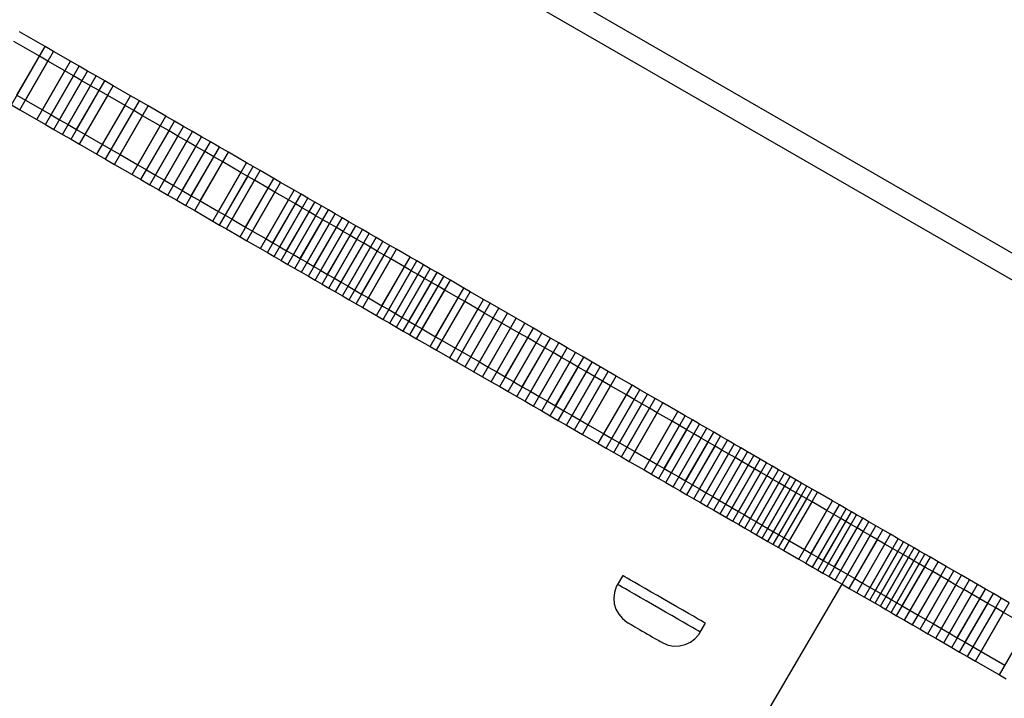
# Model space of a CAD drawing. Units: millimetres. Extents: x -8648 to 6370, y -1033 to 10886.
# Drawn here: x -1357 to -1182, y 4669 to 4789 of the extents above; entities that cross this region are included whole.
import ezdxf

# ---------------------------------------------------------------- set-up
doc = ezdxf.new("R2010")
doc.units = ezdxf.units.MM
doc.styles.get("Standard").update_dxf_attribs({"font": 'arial.ttf'})
doc.dimstyles.new('Kopia ISO-25', dxfattribs={"dimtxt": 300, "dimasz": 120, "dimexe": 1.25, "dimexo": 0.625, "dimgap": 100, "dimtad": 1, "dimlfac": 0.001, "dimrnd": 0.1, "dimtxsty": 'Standard', "dimblk": 'ARCHTICK', "dimcen": 2.5, "dimadec": 0, "dimazin": 0, "dimtfac": 1, "dimtmove": 0, "dimatfit": 3, "dimfxl": 1, "dimarcsym": 0})

# ---------------------------------------------------------------- blocks, each defined once
blk = doc.blocks.new('_ArchTick')
at = {"color": 0, "linetype": 'ByBlock', "const_width": 0.15}
blk.add_lwpolyline([(-0.5, -0.5), (0.5, 0.5)], dxfattribs=at)
blk = doc.blocks.new('*D7')
at = {"color": 0, "lineweight": -2}
for p, q in [((6241.86, 5521.69), (6241.86, -967.57)), ((-7133.14, 4205.88), (-7133.14, -967.57)), ((-7133.14, -966.32), (6241.86, -966.32))]:
    blk.add_line(p, q, dxfattribs=at)
at = {"layer": 'Defpoints', "color": 0}
for p in [(6241.86, 5522.31), (-7133.14, 4206.51), (6241.86, -966.32)]:
    blk.add_point(p, dxfattribs=at)
at = {"color": 0, "lineweight": -2, "xscale": 120, "yscale": 120, "zscale": 120, "rotation": 180}
blk.add_blockref('_ArchTick', (-7133.14, -966.32), dxfattribs=at)
at = {"color": 0, "lineweight": -2, "xscale": 120, "yscale": 120, "zscale": 120}
blk.add_blockref('_ArchTick', (6241.86, -966.32), dxfattribs=at)
at = {"color": 0, "insert": (-445.64, -686.03), "char_height": 300, "attachment_point": 5}
blk.add_mtext('13,4m', dxfattribs=at)
blk = doc.blocks.new('*D8')
at = {"color": 0, "lineweight": -2}
for p, q in [((-2468.54, 8916.17), (-8172.08, 8916.17)), ((-8170.83, 8916.17), (-8170.83, 264.26)), ((456.12, 264.26), (-8172.08, 264.26))]:
    blk.add_line(p, q, dxfattribs=at)
at = {"layer": 'Defpoints', "color": 0}
for p in [(-2467.92, 8916.17), (-8170.83, 264.26), (456.75, 264.26)]:
    blk.add_point(p, dxfattribs=at)
at = {"color": 0, "lineweight": -2, "xscale": 120, "yscale": 120, "zscale": 120}
for p, rotation in [((-8170.83, 8916.17), 90), ((-8170.83, 264.26), 270)]:
    blk.add_blockref('_ArchTick', p, dxfattribs=dict(at, rotation=rotation))
at = {"color": 0, "insert": (-8451.12, 4590.21), "char_height": 300, "attachment_point": 5, "rotation": 90}
blk.add_mtext('8,7m', dxfattribs=at)

msp = doc.modelspace()

# ---------------------------------------------------------------- linework, layer by layer
for p, q in [((-452.269, 4323.077), (-2424.621, 5461.09)), ((-1369.958, 4857.359), (-453.396, 4328.518)), ((-1352.313, 4784.661), (-1356.857, 4787.282)), ((-1353.312, 4782.928), (-1357.856, 4785.55)), ((-1357.31, 4775.999), (-1352.313, 4784.661)), ((-1355.796, 4775.125), (-1350.798, 4783.787)), ((-1350.798, 4783.787), (-1352.313, 4784.661)), ((-1347.769, 4782.039), (-1350.798, 4783.787)), ((-1358.31, 4774.267), (-1353.312, 4782.928)), ((-1356.795, 4773.393), (-1351.798, 4782.054)), ((-1351.798, 4782.054), (-1353.312, 4782.928)), ((-1352.767, 4773.377), (-1347.769, 4782.039)), ((-1348.768, 4780.307), (-1351.798, 4782.054)), ((-1346.254, 4781.165), (-1347.769, 4782.039)), ((-1353.766, 4771.645), (-1348.768, 4780.307)), ((-1351.252, 4772.503), (-1346.254, 4781.165)), ((-1349.737, 4771.629), (-1344.74, 4780.291)), ((-1347.254, 4779.433), (-1348.768, 4780.307)), ((-1344.74, 4780.291), (-1346.254, 4781.165)), ((-1343.216, 4779.412), (-1344.74, 4780.291)), ((-1352.251, 4770.771), (-1347.254, 4779.433)), ((-1350.737, 4769.897), (-1345.739, 4778.559)), ((-1348.214, 4770.75), (-1343.216, 4779.412)), ((-1345.739, 4778.559), (-1347.254, 4779.433)), ((-1346.691, 4769.872), (-1341.693, 4778.533)), ((-1344.216, 4777.68), (-1345.739, 4778.559)), ((-1341.693, 4778.533), (-1343.216, 4779.412)), ((-1340.17, 4777.654), (-1341.693, 4778.533)), ((-1349.213, 4769.018), (-1344.216, 4777.68)), ((-1347.69, 4768.139), (-1342.693, 4776.801)), ((-1345.167, 4768.993), (-1340.17, 4777.654)), ((-1342.693, 4776.801), (-1344.216, 4777.68)), ((-1341.169, 4775.922), (-1342.693, 4776.801)), ((-1337.077, 4775.87), (-1340.17, 4777.654)), ((-1357.31, 4775.999), (-1355.796, 4775.125)), ((-1355.796, 4775.125), (-1352.767, 4773.377)), ((-1346.167, 4767.26), (-1341.169, 4775.922)), ((-1342.074, 4767.208), (-1337.077, 4775.87)), ((-1338.076, 4774.137), (-1341.169, 4775.922)), ((-1340.528, 4766.316), (-1335.531, 4774.978)), ((-1335.531, 4774.978), (-1337.077, 4775.87)), ((-1333.964, 4774.074), (-1335.531, 4774.978)), ((-1358.31, 4774.267), (-1356.795, 4773.393)), ((-1356.795, 4773.393), (-1353.766, 4771.645)), ((-1352.767, 4773.377), (-1351.252, 4772.503)), ((-1343.074, 4765.476), (-1338.076, 4774.137)), ((-1341.528, 4764.584), (-1336.53, 4773.245)), ((-1338.962, 4765.412), (-1333.964, 4774.074)), ((-1336.53, 4773.245), (-1338.076, 4774.137)), ((-1334.964, 4772.341), (-1336.53, 4773.245)), ((-1330.831, 4772.266), (-1333.964, 4774.074)), ((-1353.766, 4771.645), (-1352.251, 4770.771)), ((-1351.252, 4772.503), (-1349.737, 4771.629)), ((-1349.737, 4771.629), (-1348.214, 4770.75)), ((-1339.961, 4763.68), (-1334.964, 4772.341)), ((-1335.829, 4763.605), (-1330.831, 4772.266)), ((-1331.831, 4770.534), (-1334.964, 4772.341)), ((-1329.248, 4771.353), (-1330.831, 4772.266)), ((-1352.251, 4770.771), (-1350.737, 4769.897)), ((-1350.737, 4769.897), (-1349.213, 4769.018)), ((-1348.214, 4770.75), (-1346.691, 4769.872)), ((-1346.691, 4769.872), (-1345.167, 4768.993)), ((-1336.828, 4761.872), (-1331.831, 4770.534)), ((-1334.246, 4762.691), (-1329.248, 4771.353)), ((-1332.662, 4761.777), (-1327.665, 4770.439)), ((-1330.248, 4769.62), (-1331.831, 4770.534)), ((-1327.665, 4770.439), (-1329.248, 4771.353)), ((-1326.081, 4769.525), (-1327.665, 4770.439)), ((-1349.213, 4769.018), (-1347.69, 4768.139)), ((-1347.69, 4768.139), (-1346.167, 4767.26)), ((-1345.167, 4768.993), (-1342.074, 4767.208)), ((-1335.245, 4760.959), (-1330.248, 4769.62)), ((-1333.662, 4760.045), (-1328.664, 4768.707)), ((-1331.079, 4760.864), (-1326.081, 4769.525)), ((-1328.664, 4768.707), (-1330.248, 4769.62)), ((-1329.482, 4759.942), (-1324.484, 4768.604)), ((-1327.081, 4767.793), (-1328.664, 4768.707)), ((-1324.484, 4768.604), (-1326.081, 4769.525)), ((-1322.887, 4767.682), (-1324.484, 4768.604)), ((-1346.167, 4767.26), (-1343.074, 4765.476)), ((-1342.074, 4767.208), (-1340.528, 4766.316)), ((-1340.528, 4766.316), (-1338.962, 4765.412)), ((-1332.078, 4759.132), (-1327.081, 4767.793)), ((-1330.481, 4758.21), (-1325.484, 4766.872)), ((-1327.884, 4759.021), (-1322.887, 4767.682)), ((-1325.484, 4766.872), (-1327.081, 4767.793)), ((-1326.287, 4758.099), (-1321.29, 4766.761)), ((-1323.886, 4765.95), (-1325.484, 4766.872)), ((-1321.29, 4766.761), (-1322.887, 4767.682)), ((-1319.682, 4765.833), (-1321.29, 4766.761)), ((-1343.074, 4765.476), (-1341.528, 4764.584)), ((-1341.528, 4764.584), (-1339.961, 4763.68)), ((-1338.962, 4765.412), (-1335.829, 4763.605)), ((-1328.884, 4757.288), (-1323.886, 4765.95)), ((-1327.287, 4756.367), (-1322.289, 4765.028)), ((-1324.679, 4757.171), (-1319.682, 4765.833)), ((-1322.289, 4765.028), (-1323.886, 4765.95)), ((-1320.681, 4764.101), (-1322.289, 4765.028)), ((-1316.465, 4763.977), (-1319.682, 4765.833)), ((-1339.961, 4763.68), (-1336.828, 4761.872)), ((-1335.829, 4763.605), (-1334.246, 4762.691)), ((-1334.246, 4762.691), (-1332.662, 4761.777)), ((-1325.679, 4755.439), (-1320.681, 4764.101)), ((-1321.463, 4755.316), (-1316.465, 4763.977)), ((-1317.465, 4762.245), (-1320.681, 4764.101)), ((-1320.251, 4754.616), (-1315.254, 4763.278)), ((-1315.254, 4763.278), (-1316.465, 4763.977)), ((-1314.042, 4762.579), (-1315.254, 4763.278)), ((-1336.828, 4761.872), (-1335.245, 4760.959)), ((-1335.245, 4760.959), (-1333.662, 4760.045)), ((-1332.662, 4761.777), (-1331.079, 4760.864)), ((-1322.463, 4753.583), (-1317.465, 4762.245)), ((-1321.251, 4752.884), (-1316.253, 4761.546)), ((-1319.039, 4753.917), (-1314.042, 4762.579)), ((-1316.253, 4761.546), (-1317.465, 4762.245)), ((-1316.616, 4752.519), (-1311.618, 4761.18)), ((-1315.041, 4760.847), (-1316.253, 4761.546)), ((-1311.618, 4761.18), (-1314.042, 4762.579)), ((-1310.403, 4760.479), (-1311.618, 4761.18)), ((-1333.662, 4760.045), (-1332.078, 4759.132)), ((-1331.079, 4760.864), (-1329.482, 4759.942)), ((-1329.482, 4759.942), (-1327.884, 4759.021)), ((-1320.039, 4752.185), (-1315.041, 4760.847)), ((-1317.615, 4750.786), (-1312.618, 4759.448)), ((-1315.4, 4751.818), (-1310.403, 4760.479)), ((-1312.618, 4759.448), (-1315.041, 4760.847)), ((-1311.402, 4758.747), (-1312.618, 4759.448)), ((-1307.972, 4759.077), (-1310.403, 4760.479)), ((-1332.078, 4759.132), (-1330.481, 4758.21)), ((-1330.481, 4758.21), (-1328.884, 4757.288)), ((-1327.884, 4759.021), (-1326.287, 4758.099)), ((-1326.287, 4758.099), (-1324.679, 4757.171)), ((-1316.4, 4750.085), (-1311.402, 4758.747)), ((-1312.97, 4750.415), (-1307.972, 4759.077)), ((-1311.754, 4749.714), (-1306.757, 4758.375)), ((-1308.971, 4757.344), (-1311.402, 4758.747)), ((-1310.537, 4749.012), (-1305.54, 4757.673)), ((-1306.757, 4758.375), (-1307.972, 4759.077)), ((-1305.54, 4757.673), (-1306.757, 4758.375)), ((-1304.323, 4756.971), (-1305.54, 4757.673)), ((-1328.884, 4757.288), (-1327.287, 4756.367)), ((-1327.287, 4756.367), (-1325.679, 4755.439)), ((-1324.679, 4757.171), (-1321.463, 4755.316)), ((-1313.969, 4748.683), (-1308.971, 4757.344)), ((-1312.754, 4747.981), (-1307.756, 4756.643)), ((-1311.537, 4747.279), (-1306.539, 4755.941)), ((-1309.321, 4748.31), (-1304.323, 4756.971)), ((-1307.756, 4756.643), (-1308.971, 4757.344)), ((-1308.104, 4747.608), (-1303.107, 4756.269)), ((-1306.539, 4755.941), (-1307.756, 4756.643)), ((-1305.323, 4755.239), (-1306.539, 4755.941)), ((-1303.107, 4756.269), (-1304.323, 4756.971)), ((-1301.89, 4755.568), (-1303.107, 4756.269)), ((-1325.679, 4755.439), (-1322.463, 4753.583)), ((-1321.463, 4755.316), (-1320.251, 4754.616)), ((-1320.251, 4754.616), (-1319.039, 4753.917)), ((-1319.039, 4753.917), (-1316.616, 4752.519)), ((-1310.32, 4746.578), (-1305.323, 4755.239)), ((-1309.104, 4745.876), (-1304.106, 4754.537)), ((-1306.888, 4746.906), (-1301.89, 4755.568)), ((-1305.672, 4746.205), (-1300.674, 4754.866)), ((-1304.106, 4754.537), (-1305.323, 4755.239)), ((-1304.457, 4745.503), (-1299.459, 4754.165)), ((-1302.89, 4753.835), (-1304.106, 4754.537)), ((-1300.674, 4754.866), (-1301.89, 4755.568)), ((-1299.459, 4754.165), (-1300.674, 4754.866)), ((-1298.243, 4753.463), (-1299.459, 4754.165)), ((-1322.463, 4753.583), (-1321.251, 4752.884)), ((-1321.251, 4752.884), (-1320.039, 4752.185)), ((-1320.039, 4752.185), (-1317.615, 4750.786)), ((-1316.616, 4752.519), (-1315.4, 4751.818)), ((-1307.887, 4745.174), (-1302.89, 4753.835)), ((-1306.672, 4744.472), (-1301.674, 4753.134)), ((-1305.456, 4743.771), (-1300.458, 4752.432)), ((-1303.241, 4744.802), (-1298.243, 4753.463)), ((-1301.674, 4753.134), (-1302.89, 4753.835)), ((-1302.025, 4744.1), (-1297.028, 4752.762)), ((-1300.458, 4752.432), (-1301.674, 4753.134)), ((-1299.243, 4751.731), (-1300.458, 4752.432)), ((-1297.028, 4752.762), (-1298.243, 4753.463)), ((-1295.816, 4752.063), (-1297.028, 4752.762)), ((-1317.615, 4750.786), (-1316.4, 4750.085)), ((-1315.4, 4751.818), (-1312.97, 4750.415)), ((-1312.97, 4750.415), (-1311.754, 4749.714)), ((-1304.241, 4743.07), (-1299.243, 4751.731)), ((-1303.025, 4742.368), (-1298.027, 4751.03)), ((-1300.813, 4743.401), (-1295.816, 4752.063)), ((-1299.601, 4742.702), (-1294.603, 4751.363)), ((-1298.027, 4751.03), (-1299.243, 4751.731)), ((-1298.389, 4742.002), (-1293.391, 4750.664)), ((-1296.815, 4750.33), (-1298.027, 4751.03)), ((-1294.603, 4751.363), (-1295.816, 4752.063)), ((-1293.391, 4750.664), (-1294.603, 4751.363)), ((-1292.179, 4749.964), (-1293.391, 4750.664)), ((-1316.4, 4750.085), (-1313.969, 4748.683)), ((-1313.969, 4748.683), (-1312.754, 4747.981)), ((-1311.754, 4749.714), (-1310.537, 4749.012)), ((-1310.537, 4749.012), (-1309.321, 4748.31)), ((-1301.813, 4741.669), (-1296.815, 4750.33)), ((-1300.601, 4740.969), (-1295.603, 4749.631)), ((-1299.388, 4740.27), (-1294.391, 4748.932)), ((-1297.177, 4741.303), (-1292.179, 4749.964)), ((-1295.603, 4749.631), (-1296.815, 4750.33)), ((-1295.97, 4740.607), (-1290.972, 4749.268)), ((-1294.391, 4748.932), (-1295.603, 4749.631)), ((-1293.179, 4748.232), (-1294.391, 4748.932)), ((-1290.972, 4749.268), (-1292.179, 4749.964)), ((-1289.766, 4748.572), (-1290.972, 4749.268)), ((-1312.754, 4747.981), (-1311.537, 4747.279)), ((-1311.537, 4747.279), (-1310.32, 4746.578)), ((-1309.321, 4748.31), (-1308.104, 4747.608)), ((-1308.104, 4747.608), (-1306.888, 4746.906)), ((-1298.176, 4739.571), (-1293.179, 4748.232)), ((-1296.97, 4738.874), (-1291.972, 4747.536)), ((-1294.764, 4739.911), (-1289.766, 4748.572)), ((-1291.972, 4747.536), (-1293.179, 4748.232)), ((-1292.35, 4738.518), (-1287.353, 4747.18)), ((-1290.765, 4746.84), (-1291.972, 4747.536)), ((-1287.353, 4747.18), (-1289.766, 4748.572)), ((-1286.154, 4746.488), (-1287.353, 4747.18)), ((-1310.32, 4746.578), (-1309.104, 4745.876)), ((-1309.104, 4745.876), (-1307.887, 4745.174)), ((-1307.887, 4745.174), (-1306.672, 4744.472)), ((-1306.888, 4746.906), (-1305.672, 4746.205)), ((-1305.672, 4746.205), (-1304.457, 4745.503)), ((-1304.457, 4745.503), (-1303.241, 4744.802)), ((-1295.763, 4738.178), (-1290.765, 4746.84)), ((-1293.35, 4736.786), (-1288.352, 4745.448)), ((-1291.152, 4737.827), (-1286.154, 4746.488)), ((-1288.352, 4745.448), (-1290.765, 4746.84)), ((-1289.953, 4737.135), (-1284.956, 4745.797)), ((-1287.154, 4744.756), (-1288.352, 4745.448)), ((-1284.956, 4745.797), (-1286.154, 4746.488)), ((-1283.757, 4745.105), (-1284.956, 4745.797)), ((-1306.672, 4744.472), (-1305.456, 4743.771)), ((-1305.456, 4743.771), (-1304.241, 4743.07)), ((-1303.241, 4744.802), (-1302.025, 4744.1)), ((-1302.025, 4744.1), (-1300.813, 4743.401)), ((-1292.151, 4736.094), (-1287.154, 4744.756)), ((-1290.953, 4735.403), (-1285.955, 4744.064)), ((-1288.755, 4736.444), (-1283.757, 4745.105)), ((-1287.556, 4735.752), (-1282.558, 4744.414)), ((-1285.955, 4744.064), (-1287.154, 4744.756)), ((-1286.368, 4735.066), (-1281.37, 4743.728)), ((-1284.757, 4743.373), (-1285.955, 4744.064)), ((-1282.558, 4744.414), (-1283.757, 4745.105)), ((-1281.37, 4743.728), (-1282.558, 4744.414)), ((-1280.182, 4743.042), (-1281.37, 4743.728)), ((-1304.241, 4743.07), (-1303.025, 4742.368)), ((-1303.025, 4742.368), (-1301.813, 4741.669)), ((-1301.813, 4741.669), (-1300.601, 4740.969)), ((-1300.813, 4743.401), (-1299.601, 4742.702)), ((-1299.601, 4742.702), (-1298.389, 4742.002)), ((-1298.389, 4742.002), (-1297.177, 4741.303)), ((-1289.754, 4734.711), (-1284.757, 4743.373)), ((-1288.556, 4734.02), (-1283.558, 4742.681)), ((-1287.367, 4733.334), (-1282.37, 4741.996)), ((-1285.179, 4734.381), (-1280.182, 4743.042)), ((-1283.558, 4742.681), (-1284.757, 4743.373)), ((-1282.37, 4741.996), (-1283.558, 4742.681)), ((-1282.803, 4733.009), (-1277.805, 4741.671)), ((-1281.181, 4741.31), (-1282.37, 4741.996)), ((-1277.805, 4741.671), (-1280.182, 4743.042)), ((-1276.629, 4740.993), (-1277.805, 4741.671)), ((-1300.601, 4740.969), (-1299.388, 4740.27)), ((-1299.388, 4740.27), (-1298.176, 4739.571)), ((-1297.177, 4741.303), (-1295.97, 4740.607)), ((-1295.97, 4740.607), (-1294.764, 4739.911)), ((-1294.764, 4739.911), (-1292.35, 4738.518)), ((-1286.179, 4732.648), (-1281.181, 4741.31)), ((-1283.802, 4731.277), (-1278.805, 4739.939)), ((-1281.627, 4732.331), (-1276.629, 4740.993)), ((-1278.805, 4739.939), (-1281.181, 4741.31)), ((-1277.629, 4739.26), (-1278.805, 4739.939)), ((-1274.278, 4739.636), (-1276.629, 4740.993)), ((-1298.176, 4739.571), (-1296.97, 4738.874)), ((-1296.97, 4738.874), (-1295.763, 4738.178)), ((-1295.763, 4738.178), (-1293.35, 4736.786)), ((-1292.35, 4738.518), (-1291.152, 4737.827)), ((-1282.626, 4730.599), (-1277.629, 4739.26)), ((-1279.275, 4730.974), (-1274.278, 4739.636)), ((-1278.1, 4730.296), (-1273.102, 4738.957)), ((-1275.277, 4737.903), (-1277.629, 4739.26)), ((-1273.102, 4738.957), (-1274.278, 4739.636)), ((-1271.554, 4738.064), (-1273.102, 4738.957)), ((-1293.35, 4736.786), (-1292.151, 4736.094)), ((-1291.152, 4737.827), (-1289.953, 4737.135)), ((-1289.953, 4737.135), (-1288.755, 4736.444)), ((-1288.755, 4736.444), (-1287.556, 4735.752)), ((-1280.275, 4729.242), (-1275.277, 4737.903)), ((-1279.099, 4728.563), (-1274.101, 4737.225)), ((-1276.552, 4729.403), (-1271.554, 4738.064)), ((-1274.101, 4737.225), (-1275.277, 4737.903)), ((-1275.004, 4728.509), (-1270.006, 4737.171)), ((-1272.554, 4736.332), (-1274.101, 4737.225)), ((-1270.006, 4737.171), (-1271.554, 4738.064)), ((-1268.458, 4736.278), (-1270.006, 4737.171)), ((-1292.151, 4736.094), (-1290.953, 4735.403)), ((-1290.953, 4735.403), (-1289.754, 4734.711)), ((-1289.754, 4734.711), (-1288.556, 4734.02)), ((-1287.556, 4735.752), (-1286.368, 4735.066)), ((-1286.368, 4735.066), (-1285.179, 4734.381)), ((-1277.551, 4727.67), (-1272.554, 4736.332)), ((-1276.003, 4726.777), (-1271.006, 4735.439)), ((-1273.456, 4727.616), (-1268.458, 4736.278)), ((-1271.006, 4735.439), (-1272.554, 4736.332)), ((-1271.931, 4726.736), (-1266.933, 4735.398)), ((-1269.458, 4734.546), (-1271.006, 4735.439)), ((-1266.933, 4735.398), (-1268.458, 4736.278)), ((-1265.408, 4734.518), (-1266.933, 4735.398)), ((-1288.556, 4734.02), (-1287.367, 4733.334)), ((-1287.367, 4733.334), (-1286.179, 4732.648)), ((-1285.179, 4734.381), (-1282.803, 4733.009)), ((-1282.803, 4733.009), (-1281.627, 4732.331)), ((-1274.455, 4725.884), (-1269.458, 4734.546)), ((-1272.93, 4725.004), (-1267.932, 4733.666)), ((-1270.405, 4725.856), (-1265.408, 4734.518)), ((-1267.932, 4733.666), (-1269.458, 4734.546)), ((-1268.88, 4724.976), (-1263.883, 4733.638)), ((-1266.407, 4732.786), (-1267.932, 4733.666)), ((-1263.883, 4733.638), (-1265.408, 4734.518)), ((-1262.384, 4732.773), (-1263.883, 4733.638)), ((-1286.179, 4732.648), (-1283.802, 4731.277)), ((-1283.802, 4731.277), (-1282.626, 4730.599)), ((-1281.627, 4732.331), (-1279.275, 4730.974)), ((-1271.405, 4724.124), (-1266.407, 4732.786)), ((-1269.88, 4723.244), (-1264.882, 4731.906)), ((-1267.381, 4724.111), (-1262.384, 4732.773)), ((-1264.882, 4731.906), (-1266.407, 4732.786)), ((-1265.882, 4723.246), (-1260.884, 4731.908)), ((-1263.383, 4731.041), (-1264.882, 4731.906)), ((-1260.884, 4731.908), (-1262.384, 4732.773)), ((-1259.385, 4731.043), (-1260.884, 4731.908)), ((-1282.626, 4730.599), (-1280.275, 4729.242)), ((-1279.275, 4730.974), (-1278.1, 4730.296)), ((-1278.1, 4730.296), (-1276.552, 4729.403)), ((-1276.552, 4729.403), (-1275.004, 4728.509)), ((-1268.381, 4722.379), (-1263.383, 4731.041)), ((-1266.882, 4721.514), (-1261.884, 4730.176)), ((-1264.383, 4722.381), (-1259.385, 4731.043)), ((-1261.884, 4730.176), (-1263.383, 4731.041)), ((-1262.913, 4721.533), (-1257.915, 4730.195)), ((-1260.385, 4729.311), (-1261.884, 4730.176)), ((-1257.915, 4730.195), (-1259.385, 4731.043)), ((-1256.445, 4729.346), (-1257.915, 4730.195)), ((-1280.275, 4729.242), (-1279.099, 4728.563)), ((-1279.099, 4728.563), (-1277.551, 4727.67)), ((-1277.551, 4727.67), (-1276.003, 4726.777)), ((-1275.004, 4728.509), (-1273.456, 4727.616)), ((-1265.382, 4720.649), (-1260.385, 4729.311)), ((-1263.912, 4719.801), (-1258.915, 4728.462)), ((-1261.442, 4720.685), (-1256.445, 4729.346)), ((-1258.915, 4728.462), (-1260.385, 4729.311)), ((-1259.972, 4719.837), (-1254.975, 4728.498)), ((-1257.444, 4727.614), (-1258.915, 4728.462)), ((-1258.534, 4719.007), (-1253.536, 4727.668)), ((-1254.975, 4728.498), (-1256.445, 4729.346)), ((-1253.536, 4727.668), (-1254.975, 4728.498)), ((-1252.098, 4726.838), (-1253.536, 4727.668)), ((-1276.003, 4726.777), (-1274.455, 4725.884)), ((-1274.455, 4725.884), (-1272.93, 4725.004)), ((-1273.456, 4727.616), (-1271.931, 4726.736)), ((-1271.931, 4726.736), (-1270.405, 4725.856)), ((-1262.442, 4718.952), (-1257.444, 4727.614)), ((-1260.972, 4718.104), (-1255.974, 4726.766)), ((-1259.533, 4717.274), (-1254.536, 4725.936)), ((-1255.974, 4726.766), (-1257.444, 4727.614)), ((-1257.096, 4718.177), (-1252.098, 4726.838)), ((-1254.536, 4725.936), (-1255.974, 4726.766)), ((-1255.658, 4717.347), (-1250.66, 4726.009)), ((-1253.098, 4725.106), (-1254.536, 4725.936)), ((-1250.66, 4726.009), (-1252.098, 4726.838)), ((-1247.854, 4724.389), (-1250.66, 4726.009)), ((-1272.93, 4725.004), (-1271.405, 4724.124)), ((-1270.405, 4725.856), (-1268.88, 4724.976)), ((-1268.88, 4724.976), (-1267.381, 4724.111)), ((-1258.095, 4716.444), (-1253.098, 4725.106)), ((-1256.657, 4715.615), (-1251.659, 4724.276)), ((-1251.659, 4724.276), (-1253.098, 4725.106)), ((-1252.851, 4715.728), (-1247.854, 4724.389)), ((-1248.853, 4722.657), (-1251.659, 4724.276)), ((-1246.451, 4723.58), (-1247.854, 4724.389)), ((-1271.405, 4724.124), (-1269.88, 4723.244)), ((-1269.88, 4723.244), (-1268.381, 4722.379)), ((-1268.381, 4722.379), (-1266.882, 4721.514)), ((-1267.381, 4724.111), (-1265.882, 4723.246)), ((-1265.882, 4723.246), (-1264.383, 4722.381)), ((-1264.383, 4722.381), (-1262.913, 4721.533)), ((-1253.851, 4713.996), (-1248.853, 4722.657)), ((-1251.448, 4714.918), (-1246.451, 4723.58)), ((-1250.083, 4714.131), (-1245.086, 4722.792)), ((-1247.45, 4721.848), (-1248.853, 4722.657)), ((-1245.086, 4722.792), (-1246.451, 4723.58)), ((-1243.721, 4722.005), (-1245.086, 4722.792)), ((-1266.882, 4721.514), (-1265.382, 4720.649)), ((-1265.382, 4720.649), (-1263.912, 4719.801)), ((-1262.913, 4721.533), (-1261.442, 4720.685)), ((-1261.442, 4720.685), (-1259.972, 4719.837)), ((-1252.448, 4713.186), (-1247.45, 4721.848)), ((-1251.083, 4712.398), (-1246.085, 4721.06)), ((-1248.718, 4713.343), (-1243.721, 4722.005)), ((-1246.085, 4721.06), (-1247.45, 4721.848)), ((-1247.353, 4712.556), (-1242.356, 4721.217)), ((-1244.72, 4720.272), (-1246.085, 4721.06)), ((-1242.356, 4721.217), (-1243.721, 4722.005)), ((-1239.708, 4719.69), (-1242.356, 4721.217)), ((-1263.912, 4719.801), (-1262.442, 4718.952)), ((-1262.442, 4718.952), (-1260.972, 4718.104)), ((-1259.972, 4719.837), (-1258.534, 4719.007)), ((-1258.534, 4719.007), (-1257.096, 4718.177)), ((-1249.718, 4711.611), (-1244.72, 4720.272)), ((-1248.353, 4710.823), (-1243.355, 4719.485)), ((-1243.355, 4719.485), (-1244.72, 4720.272)), ((-1244.706, 4711.028), (-1239.708, 4719.69)), ((-1243.382, 4710.264), (-1238.384, 4718.926)), ((-1240.708, 4717.957), (-1243.355, 4719.485)), ((-1238.384, 4718.926), (-1239.708, 4719.69)), ((-1237.105, 4718.188), (-1238.384, 4718.926)), ((-1260.972, 4718.104), (-1259.533, 4717.274)), ((-1259.533, 4717.274), (-1258.095, 4716.444)), ((-1257.096, 4718.177), (-1255.658, 4717.347)), ((-1255.658, 4717.347), (-1252.851, 4715.728)), ((-1245.705, 4709.296), (-1240.708, 4717.957)), ((-1244.382, 4708.532), (-1239.384, 4717.194)), ((-1242.103, 4709.526), (-1237.105, 4718.188)), ((-1240.823, 4708.788), (-1235.825, 4717.449)), ((-1239.384, 4717.194), (-1240.708, 4717.957)), ((-1238.104, 4716.455), (-1239.384, 4717.194)), ((-1235.825, 4717.449), (-1237.105, 4718.188)), ((-1234.546, 4716.711), (-1235.825, 4717.449)), ((-1258.095, 4716.444), (-1256.657, 4715.615)), ((-1256.657, 4715.615), (-1253.851, 4713.996)), ((-1252.851, 4715.728), (-1251.448, 4714.918)), ((-1243.102, 4707.794), (-1238.104, 4716.455)), ((-1241.823, 4707.055), (-1236.825, 4715.717)), ((-1239.544, 4708.05), (-1234.546, 4716.711)), ((-1238.311, 4707.339), (-1233.314, 4716)), ((-1236.825, 4715.717), (-1238.104, 4716.455)), ((-1235.546, 4714.979), (-1236.825, 4715.717)), ((-1233.314, 4716), (-1234.546, 4716.711)), ((-1232.082, 4715.289), (-1233.314, 4716)), ((-1253.851, 4713.996), (-1252.448, 4713.186)), ((-1251.448, 4714.918), (-1250.083, 4714.131)), ((-1250.083, 4714.131), (-1248.718, 4713.343)), ((-1240.543, 4706.317), (-1235.546, 4714.979)), ((-1239.311, 4705.606), (-1234.313, 4714.268)), ((-1237.079, 4706.628), (-1232.082, 4715.289)), ((-1235.847, 4705.917), (-1230.85, 4714.578)), ((-1234.313, 4714.268), (-1235.546, 4714.979)), ((-1234.665, 4705.235), (-1229.668, 4713.897)), ((-1233.081, 4713.557), (-1234.313, 4714.268)), ((-1230.85, 4714.578), (-1232.082, 4715.289)), ((-1229.668, 4713.897), (-1230.85, 4714.578)), ((-1228.486, 4713.215), (-1229.668, 4713.897)), ((-1252.448, 4713.186), (-1251.083, 4712.398)), ((-1251.083, 4712.398), (-1249.718, 4711.611)), ((-1248.718, 4713.343), (-1247.353, 4712.556)), ((-1247.353, 4712.556), (-1244.706, 4711.028)), ((-1238.079, 4704.895), (-1233.081, 4713.557)), ((-1236.847, 4704.184), (-1231.849, 4712.846)), ((-1235.665, 4703.503), (-1230.667, 4712.164)), ((-1233.484, 4704.553), (-1228.486, 4713.215)), ((-1231.849, 4712.846), (-1233.081, 4713.557)), ((-1232.302, 4703.871), (-1227.304, 4712.533)), ((-1230.667, 4712.164), (-1231.849, 4712.846)), ((-1231.174, 4703.22), (-1226.176, 4711.882)), ((-1229.486, 4711.482), (-1230.667, 4712.164)), ((-1227.304, 4712.533), (-1228.486, 4713.215)), ((-1226.176, 4711.882), (-1227.304, 4712.533)), ((-1225.048, 4711.231), (-1226.176, 4711.882)), ((-1249.718, 4711.611), (-1248.353, 4710.823)), ((-1248.353, 4710.823), (-1245.705, 4709.296)), ((-1244.706, 4711.028), (-1243.382, 4710.264)), ((-1243.382, 4710.264), (-1242.103, 4709.526)), ((-1234.483, 4702.821), (-1229.486, 4711.482)), ((-1233.301, 4702.139), (-1228.304, 4710.8)), ((-1232.173, 4701.488), (-1227.175, 4710.149)), ((-1230.045, 4702.569), (-1225.048, 4711.231)), ((-1228.304, 4710.8), (-1229.486, 4711.482)), ((-1228.917, 4701.918), (-1223.919, 4710.58)), ((-1227.175, 4710.149), (-1228.304, 4710.8)), ((-1226.047, 4709.498), (-1227.175, 4710.149)), ((-1223.919, 4710.58), (-1225.048, 4711.231)), ((-1222.847, 4709.961), (-1223.919, 4710.58)), ((-1245.705, 4709.296), (-1244.382, 4708.532)), ((-1244.382, 4708.532), (-1243.102, 4707.794)), ((-1242.103, 4709.526), (-1240.823, 4708.788)), ((-1240.823, 4708.788), (-1239.544, 4708.05)), ((-1231.045, 4700.837), (-1226.047, 4709.498)), ((-1229.916, 4700.186), (-1224.919, 4708.847)), ((-1227.845, 4701.3), (-1222.847, 4709.961)), ((-1226.773, 4700.681), (-1221.776, 4709.343)), ((-1224.919, 4708.847), (-1226.047, 4709.498)), ((-1225.701, 4700.063), (-1220.704, 4708.725)), ((-1223.847, 4708.229), (-1224.919, 4708.847)), ((-1221.776, 4709.343), (-1222.847, 4709.961)), ((-1220.704, 4708.725), (-1221.776, 4709.343)), ((-1219.692, 4708.14), (-1220.704, 4708.725)), ((-1243.102, 4707.794), (-1241.823, 4707.055)), ((-1241.823, 4707.055), (-1240.543, 4706.317)), ((-1239.544, 4708.05), (-1238.311, 4707.339)), ((-1238.311, 4707.339), (-1237.079, 4706.628)), ((-1237.079, 4706.628), (-1235.847, 4705.917)), ((-1228.845, 4699.567), (-1223.847, 4708.229)), ((-1227.773, 4698.949), (-1222.775, 4707.611)), ((-1226.701, 4698.331), (-1221.703, 4706.992)), ((-1224.689, 4699.479), (-1219.692, 4708.14)), ((-1222.775, 4707.611), (-1223.847, 4708.229)), ((-1223.677, 4698.895), (-1218.679, 4707.556)), ((-1221.703, 4706.992), (-1222.775, 4707.611)), ((-1222.665, 4698.311), (-1217.667, 4706.972)), ((-1220.691, 4706.408), (-1221.703, 4706.992)), ((-1218.679, 4707.556), (-1219.692, 4708.14)), ((-1217.667, 4706.972), (-1218.679, 4707.556)), ((-1216.718, 4706.425), (-1217.667, 4706.972)), ((-1240.543, 4706.317), (-1239.311, 4705.606)), ((-1239.311, 4705.606), (-1238.079, 4704.895)), ((-1238.079, 4704.895), (-1236.847, 4704.184)), ((-1235.847, 4705.917), (-1234.665, 4705.235)), ((-1234.665, 4705.235), (-1233.484, 4704.553)), ((-1225.689, 4697.747), (-1220.691, 4706.408)), ((-1224.677, 4697.163), (-1219.679, 4705.824)), ((-1223.664, 4696.578), (-1218.667, 4705.24)), ((-1221.715, 4697.763), (-1216.718, 4706.425)), ((-1220.766, 4697.215), (-1215.768, 4705.877)), ((-1219.679, 4705.824), (-1220.691, 4706.408)), ((-1219.816, 4696.667), (-1214.818, 4705.329)), ((-1218.667, 4705.24), (-1219.679, 4705.824)), ((-1217.717, 4704.692), (-1218.667, 4705.24)), ((-1215.768, 4705.877), (-1216.718, 4706.425)), ((-1214.818, 4705.329), (-1215.768, 4705.877)), ((-1212.167, 4703.799), (-1214.818, 4705.329)), ((-1236.847, 4704.184), (-1235.665, 4703.503)), ((-1235.665, 4703.503), (-1234.483, 4702.821)), ((-1233.484, 4704.553), (-1232.302, 4703.871)), ((-1232.302, 4703.871), (-1231.174, 4703.22)), ((-1231.174, 4703.22), (-1230.045, 4702.569)), ((-1222.715, 4696.031), (-1217.717, 4704.692)), ((-1221.765, 4695.483), (-1216.768, 4704.144)), ((-1220.816, 4694.935), (-1215.818, 4703.596)), ((-1216.768, 4704.144), (-1217.717, 4704.692)), ((-1217.164, 4695.137), (-1212.167, 4703.799)), ((-1215.818, 4703.596), (-1216.768, 4704.144)), ((-1213.166, 4702.066), (-1215.818, 4703.596)), ((-1210.944, 4703.093), (-1212.167, 4703.799)), ((-1234.483, 4702.821), (-1233.301, 4702.139)), ((-1233.301, 4702.139), (-1232.173, 4701.488)), ((-1232.173, 4701.488), (-1231.045, 4700.837)), ((-1230.045, 4702.569), (-1228.917, 4701.918)), ((-1228.917, 4701.918), (-1227.845, 4701.3)), ((-1218.164, 4693.405), (-1213.166, 4702.066)), ((-1216.941, 4692.699), (-1211.944, 4701.361)), ((-1215.942, 4694.432), (-1210.944, 4703.093)), ((-1214.719, 4693.726), (-1209.721, 4702.388)), ((-1213.807, 4693.2), (-1208.809, 4701.862)), ((-1211.944, 4701.361), (-1213.166, 4702.066)), ((-1210.721, 4700.656), (-1211.944, 4701.361)), ((-1209.721, 4702.388), (-1210.944, 4703.093)), ((-1208.809, 4701.862), (-1209.721, 4702.388)), ((-1207.897, 4701.335), (-1208.809, 4701.862)), ((-1231.045, 4700.837), (-1229.916, 4700.186)), ((-1229.916, 4700.186), (-1228.845, 4699.567)), ((-1227.845, 4701.3), (-1226.773, 4700.681)), ((-1226.773, 4700.681), (-1225.701, 4700.063)), ((-1225.701, 4700.063), (-1224.689, 4699.479)), ((-1215.719, 4691.994), (-1210.721, 4700.656)), ((-1214.806, 4691.468), (-1209.809, 4700.129)), ((-1213.894, 4690.941), (-1208.896, 4699.603)), ((-1212.895, 4692.674), (-1207.897, 4701.335)), ((-1211.792, 4692.038), (-1206.795, 4700.699)), ((-1209.809, 4700.129), (-1210.721, 4700.656)), ((-1210.69, 4691.402), (-1205.693, 4700.063)), ((-1208.896, 4699.603), (-1209.809, 4700.129)), ((-1207.794, 4698.967), (-1208.896, 4699.603)), ((-1206.795, 4700.699), (-1207.897, 4701.335)), ((-1205.693, 4700.063), (-1206.795, 4700.699)), ((-1204.443, 4699.342), (-1205.693, 4700.063)), ((-1228.845, 4699.567), (-1227.773, 4698.949)), ((-1227.773, 4698.949), (-1226.701, 4698.331)), ((-1226.701, 4698.331), (-1225.689, 4697.747)), ((-1224.689, 4699.479), (-1223.677, 4698.895)), ((-1223.677, 4698.895), (-1222.665, 4698.311)), ((-1222.665, 4698.311), (-1221.715, 4697.763)), ((-1212.792, 4690.305), (-1207.794, 4698.967)), ((-1211.69, 4689.669), (-1206.692, 4698.331)), ((-1209.44, 4690.68), (-1204.443, 4699.342)), ((-1208.191, 4689.959), (-1203.193, 4698.621)), ((-1206.692, 4698.331), (-1207.794, 4698.967)), ((-1205.442, 4697.61), (-1206.692, 4698.331)), ((-1203.193, 4698.621), (-1204.443, 4699.342)), ((-1201.837, 4697.839), (-1203.193, 4698.621)), ((-1225.689, 4697.747), (-1224.677, 4697.163)), ((-1224.677, 4697.163), (-1223.664, 4696.578)), ((-1223.664, 4696.578), (-1222.715, 4696.031)), ((-1221.715, 4697.763), (-1220.766, 4697.215)), ((-1220.766, 4697.215), (-1219.816, 4696.667)), ((-1219.816, 4696.667), (-1217.164, 4695.137)), ((-1210.44, 4688.948), (-1205.442, 4697.61)), ((-1209.19, 4688.227), (-1204.192, 4696.889)), ((-1207.834, 4687.445), (-1202.837, 4696.106)), ((-1206.835, 4689.177), (-1201.837, 4697.839)), ((-1205.479, 4688.395), (-1200.482, 4697.057)), ((-1204.192, 4696.889), (-1205.442, 4697.61)), ((-1204.533, 4687.849), (-1199.536, 4696.511)), ((-1202.837, 4696.106), (-1204.192, 4696.889)), ((-1201.481, 4695.324), (-1202.837, 4696.106)), ((-1200.482, 4697.057), (-1201.837, 4697.839)), ((-1199.536, 4696.511), (-1200.482, 4697.057)), ((-1198.589, 4695.965), (-1199.536, 4696.511)), ((-1222.715, 4696.031), (-1221.765, 4695.483)), ((-1221.765, 4695.483), (-1220.816, 4694.935)), ((-1220.816, 4694.935), (-1218.164, 4693.405)), ((-1217.164, 4695.137), (-1215.942, 4694.432)), ((-1215.942, 4694.432), (-1214.719, 4693.726)), ((-1206.479, 4686.663), (-1201.481, 4695.324)), ((-1205.533, 4686.117), (-1200.535, 4694.778)), ((-1203.587, 4687.303), (-1198.589, 4695.965)), ((-1202.641, 4686.757), (-1197.643, 4695.419)), ((-1201.68, 4686.203), (-1196.683, 4694.865)), ((-1200.535, 4694.778), (-1201.481, 4695.324)), ((-1199.589, 4694.232), (-1200.535, 4694.778)), ((-1197.643, 4695.419), (-1198.589, 4695.965)), ((-1196.683, 4694.865), (-1197.643, 4695.419)), ((-1195.722, 4694.31), (-1196.683, 4694.865)), ((-1218.164, 4693.405), (-1216.941, 4692.699)), ((-1216.941, 4692.699), (-1215.719, 4691.994)), ((-1214.719, 4693.726), (-1213.807, 4693.2)), ((-1213.807, 4693.2), (-1212.895, 4692.674)), ((-1212.895, 4692.674), (-1211.792, 4692.038)), ((-1204.586, 4685.571), (-1199.589, 4694.232)), ((-1203.64, 4685.025), (-1198.643, 4693.687)), ((-1202.68, 4684.471), (-1197.682, 4693.132)), ((-1200.72, 4685.649), (-1195.722, 4694.31)), ((-1199.759, 4685.095), (-1194.762, 4693.756)), ((-1198.643, 4693.687), (-1199.589, 4694.232)), ((-1197.682, 4693.132), (-1198.643, 4693.687)), ((-1198.339, 4684.275), (-1193.341, 4692.937)), ((-1196.722, 4692.578), (-1197.682, 4693.132)), ((-1194.762, 4693.756), (-1195.722, 4694.31)), ((-1193.341, 4692.937), (-1194.762, 4693.756)), ((-1191.921, 4692.117), (-1193.341, 4692.937)), ((-1215.719, 4691.994), (-1214.806, 4691.468)), ((-1214.806, 4691.468), (-1213.894, 4690.941)), ((-1213.894, 4690.941), (-1212.792, 4690.305)), ((-1211.792, 4692.038), (-1210.69, 4691.402)), ((-1210.69, 4691.402), (-1209.44, 4690.68)), ((-1201.719, 4683.916), (-1196.722, 4692.578)), ((-1200.759, 4683.362), (-1195.761, 4692.024)), ((-1199.338, 4682.543), (-1194.341, 4691.204)), ((-1196.919, 4683.456), (-1191.921, 4692.117)), ((-1195.761, 4692.024), (-1196.722, 4692.578)), ((-1194.341, 4691.204), (-1195.761, 4692.024)), ((-1195.561, 4682.672), (-1190.563, 4691.334)), ((-1192.92, 4690.385), (-1194.341, 4691.204)), ((-1190.563, 4691.334), (-1191.921, 4692.117)), ((-1189.205, 4690.55), (-1190.563, 4691.334)), ((-1249.51, 4690.511), (-1250.423, 4688.928)), ((-1249.419, 4690.458), (-1249.51, 4690.511)), ((-1249.149, 4690.303), (-1249.419, 4690.458)), ((-1248.707, 4690.048), (-1249.149, 4690.303)), ((-1248.104, 4689.699), (-1248.707, 4690.048)), ((-1247.353, 4689.267), (-1248.104, 4689.699)), ((-1246.475, 4688.76), (-1247.353, 4689.267)), ((-1212.792, 4690.305), (-1211.69, 4689.669)), ((-1211.69, 4689.669), (-1210.44, 4688.948)), ((-1209.44, 4690.68), (-1208.191, 4689.959)), ((-1208.191, 4689.959), (-1206.835, 4689.177)), ((-1206.835, 4689.177), (-1205.479, 4688.395)), ((-1197.918, 4681.723), (-1192.92, 4690.385)), ((-1196.56, 4680.94), (-1191.563, 4689.602)), ((-1194.203, 4681.889), (-1189.205, 4690.55)), ((-1191.563, 4689.602), (-1192.92, 4690.385)), ((-1192.789, 4681.073), (-1187.791, 4689.735)), ((-1190.205, 4688.818), (-1191.563, 4689.602)), ((-1187.791, 4689.735), (-1189.205, 4690.55)), ((-1186.377, 4688.919), (-1187.791, 4689.735)), ((-1250.975, 4687.507), (-1251.092, 4686.495)), ((-1250.655, 4688.474), (-1250.975, 4687.507)), ((-1250.423, 4688.928), (-1250.655, 4688.474)), ((-1250.333, 4688.875), (-1250.423, 4688.928)), ((-1250.063, 4688.72), (-1250.333, 4688.875)), ((-1249.621, 4688.465), (-1250.063, 4688.72)), ((-1249.017, 4688.116), (-1249.621, 4688.465)), ((-1248.267, 4687.683), (-1249.017, 4688.116)), ((-1247.388, 4687.176), (-1248.267, 4687.683)), ((-1245.49, 4688.191), (-1246.475, 4688.76)), ((-1244.422, 4687.575), (-1245.49, 4688.191)), ((-1243.299, 4686.927), (-1244.422, 4687.575)), ((-1210.499, 4688.982), (-1225.987, 4662.539)), ((-1210.44, 4688.948), (-1209.19, 4688.227)), ((-1209.19, 4688.227), (-1207.834, 4687.445)), ((-1207.834, 4687.445), (-1206.479, 4686.663)), ((-1205.479, 4688.395), (-1204.533, 4687.849)), ((-1204.533, 4687.849), (-1203.587, 4687.303)), ((-1195.203, 4680.157), (-1190.205, 4688.818)), ((-1193.789, 4679.341), (-1188.791, 4688.002)), ((-1191.375, 4680.257), (-1186.377, 4688.919)), ((-1188.791, 4688.002), (-1190.205, 4688.818)), ((-1189.961, 4679.441), (-1184.963, 4688.103)), ((-1187.377, 4687.186), (-1188.791, 4688.002)), ((-1184.963, 4688.103), (-1186.377, 4688.919)), ((-1183.549, 4687.287), (-1184.963, 4688.103)), ((-1251.092, 4686.495), (-1251.002, 4685.481)), ((-1246.403, 4686.608), (-1247.388, 4687.176)), ((-1245.336, 4685.992), (-1246.403, 4686.608)), ((-1244.213, 4685.344), (-1245.336, 4685.992)), ((-1242.147, 4686.263), (-1243.299, 4686.927)), ((-1240.996, 4685.598), (-1242.147, 4686.263)), ((-1239.872, 4684.95), (-1240.996, 4685.598)), ((-1206.479, 4686.663), (-1205.533, 4686.117)), ((-1205.533, 4686.117), (-1204.586, 4685.571)), ((-1203.587, 4687.303), (-1202.641, 4686.757)), ((-1202.641, 4686.757), (-1201.68, 4686.203)), ((-1201.68, 4686.203), (-1200.72, 4685.649)), ((-1200.72, 4685.649), (-1199.759, 4685.095)), ((-1192.374, 4678.525), (-1187.377, 4687.186)), ((-1190.96, 4677.709), (-1185.963, 4686.37)), ((-1188.547, 4678.625), (-1183.549, 4687.287)), ((-1185.963, 4686.37), (-1187.377, 4687.186)), ((-1187.133, 4677.809), (-1182.135, 4686.471)), ((-1184.549, 4685.555), (-1185.963, 4686.37)), ((-1185.719, 4676.994), (-1180.721, 4685.655)), ((-1182.135, 4686.471), (-1183.549, 4687.287)), ((-1180.721, 4685.655), (-1182.135, 4686.471)), ((-1251.002, 4685.481), (-1250.708, 4684.506)), ((-1250.708, 4684.506), (-1250.223, 4683.611)), ((-1243.061, 4684.68), (-1244.213, 4685.344)), ((-1241.909, 4684.015), (-1243.061, 4684.68)), ((-1240.786, 4683.367), (-1241.909, 4684.015)), ((-1238.805, 4684.334), (-1239.872, 4684.95)), ((-1237.82, 4683.766), (-1238.805, 4684.334)), ((-1204.586, 4685.571), (-1203.64, 4685.025)), ((-1203.64, 4685.025), (-1202.68, 4684.471)), ((-1202.68, 4684.471), (-1201.719, 4683.916)), ((-1201.719, 4683.916), (-1200.759, 4683.362)), ((-1199.759, 4685.095), (-1198.339, 4684.275)), ((-1198.339, 4684.275), (-1196.919, 4683.456)), ((-1189.546, 4676.893), (-1184.549, 4685.555)), ((-1188.132, 4676.077), (-1183.135, 4684.739)), ((-1186.718, 4675.261), (-1181.721, 4683.923)), ((-1183.135, 4684.739), (-1184.549, 4685.555)), ((-1181.721, 4683.923), (-1183.135, 4684.739)), ((-1177.479, 4681.475), (-1181.721, 4683.923)), ((-1250.223, 4683.611), (-1249.566, 4682.832)), ((-1249.566, 4682.832), (-1248.765, 4682.203)), ((-1248.765, 4682.203), (-1248.591, 4682.098)), ((-1248.591, 4682.098), (-1248.554, 4682.076)), ((-1248.554, 4682.076), (-1248.443, 4682.012)), ((-1239.718, 4682.751), (-1240.786, 4683.367)), ((-1238.733, 4682.183), (-1239.718, 4682.751)), ((-1237.855, 4681.676), (-1238.733, 4682.183)), ((-1236.941, 4683.259), (-1237.82, 4683.766)), ((-1236.191, 4682.826), (-1236.941, 4683.259)), ((-1235.587, 4682.478), (-1236.191, 4682.826)), ((-1235.145, 4682.223), (-1235.587, 4682.478)), ((-1234.876, 4682.067), (-1235.145, 4682.223)), ((-1200.759, 4683.362), (-1199.338, 4682.543)), ((-1199.338, 4682.543), (-1197.918, 4681.723)), ((-1196.919, 4683.456), (-1195.561, 4682.672)), ((-1195.561, 4682.672), (-1194.203, 4681.889)), ((-1248.443, 4682.012), (-1248.261, 4681.907)), ((-1248.261, 4681.907), (-1248.012, 4681.764)), ((-1248.012, 4681.764), (-1247.703, 4681.586)), ((-1247.703, 4681.586), (-1247.342, 4681.377)), ((-1247.342, 4681.377), (-1246.936, 4681.143)), ((-1246.936, 4681.143), (-1246.496, 4680.889)), ((-1246.496, 4680.889), (-1246.034, 4680.622)), ((-1246.034, 4680.622), (-1245.56, 4680.349)), ((-1245.56, 4680.349), (-1245.085, 4680.075)), ((-1237.105, 4681.243), (-1237.855, 4681.676)), ((-1236.501, 4680.895), (-1237.105, 4681.243)), ((-1236.059, 4680.639), (-1236.501, 4680.895)), ((-1235.789, 4680.484), (-1236.059, 4680.639)), ((-1235.975, 4680.004), (-1235.704, 4680.435)), ((-1235.704, 4680.435), (-1235.789, 4680.484)), ((-1235.704, 4680.435), (-1234.785, 4682.015)), ((-1234.785, 4682.015), (-1234.876, 4682.067)), ((-1197.918, 4681.723), (-1196.56, 4680.94)), ((-1196.56, 4680.94), (-1195.203, 4680.157)), ((-1194.203, 4681.889), (-1192.789, 4681.073)), ((-1192.789, 4681.073), (-1191.375, 4680.257)), ((-1182.476, 4672.814), (-1177.479, 4681.475)), ((-1245.085, 4680.075), (-1244.623, 4679.808)), ((-1244.623, 4679.808), (-1244.183, 4679.555)), ((-1244.183, 4679.555), (-1243.778, 4679.321)), ((-1243.778, 4679.321), (-1243.416, 4679.112)), ((-1243.416, 4679.112), (-1243.107, 4678.934)), ((-1243.107, 4678.934), (-1242.858, 4678.79)), ((-1242.858, 4678.79), (-1242.676, 4678.685)), ((-1242.676, 4678.685), (-1242.565, 4678.621)), ((-1242.565, 4678.621), (-1242.537, 4678.605)), ((-1242.537, 4678.605), (-1242.35, 4678.502)), ((-1238.393, 4678.206), (-1237.47, 4678.635)), ((-1237.47, 4678.635), (-1236.652, 4679.243)), ((-1236.652, 4679.243), (-1235.975, 4680.004)), ((-1195.203, 4680.157), (-1193.789, 4679.341)), ((-1193.789, 4679.341), (-1192.374, 4678.525)), ((-1191.375, 4680.257), (-1189.961, 4679.441)), ((-1189.961, 4679.441), (-1188.547, 4678.625)), ((-1188.547, 4678.625), (-1187.133, 4677.809)), ((-1242.35, 4678.502), (-1241.404, 4678.123)), ((-1241.404, 4678.123), (-1240.402, 4677.944)), ((-1240.402, 4677.944), (-1239.384, 4677.972)), ((-1239.384, 4677.972), (-1238.393, 4678.206)), ((-1192.374, 4678.525), (-1190.96, 4677.709)), ((-1190.96, 4677.709), (-1189.546, 4676.893)), ((-1189.546, 4676.893), (-1188.132, 4676.077)), ((-1187.133, 4677.809), (-1185.719, 4676.994)), ((-1185.719, 4676.994), (-1181.477, 4674.546)), ((-1188.132, 4676.077), (-1186.718, 4675.261)), ((-1186.718, 4675.261), (-1182.476, 4672.814)), ((-1182.476, 4672.814), (-1181.297, 4672.133))]:
    msp.add_line(p, q)

# ---------------------------------------------------------------- dimensions: what is measured, and where the dimension line sits
dim = msp.add_linear_dim(base=(-8170.829, 264.256), p1=(-2467.915, 8916.168, 0), p2=(456.749, 264.256, -487.369), angle=90, dimstyle='Kopia ISO-25', override={"dimpost": 'm'})
dim.commit()
dim.dimension.update_dxf_attribs({"geometry": '*D8', "text_midpoint": (-8451.116, 4590.212)})
dim = msp.add_linear_dim(base=(6241.8575, -966.3169), p1=(-7133.1422, 4206.5061, -0.0001), p2=(6241.8575, 5522.3125, 0), dimstyle='Kopia ISO-25', override={"dimpost": 'm'})
dim.commit()
dim.dimension.update_dxf_attribs({"geometry": '*D7', "text_midpoint": (-445.6423, -686.0304)})

doc.saveas('drawing.dxf')
